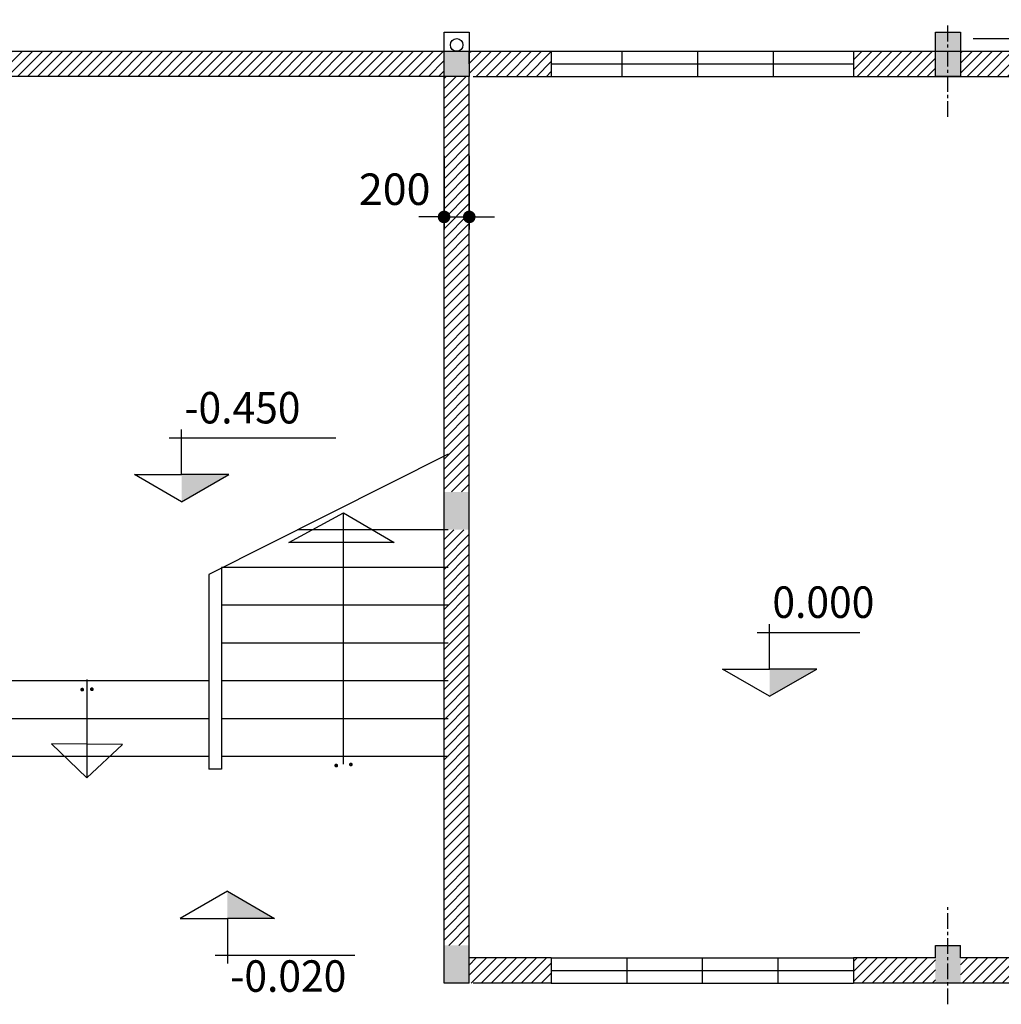
# Model space of a CAD drawing. Extents: x 1001570 to 1336582, y -3430 to 131379.
# Drawn here: x 1198681 to 1206473, y 43404 to 51222 of the extents above; entities that cross this region are included whole.
import ezdxf

# ---------------------------------------------------------------- set-up
doc = ezdxf.new("R2010")
doc.units = 0
doc.header["$LTSCALE"] = 100
doc.header["$MEASUREMENT"] = 0
doc.header["$PDMODE"] = 1
doc.linetypes.add('CENTER', pattern=[2, 1.25, -0.25, 0.25, -0.25])
for name, color, linetype in [('CONST1', 7, 'CONTINUOUS'), ('COT', 231, 'CONTINUOUS'), ('CUADI', 31, 'CONTINUOUS'), ('DIM', 251, 'CONTINUOUS'), ('TRUC', 251, 'CONTINUOUS'), ('TUONG', 1, 'CONTINUOUS'), ('ƯEWW', 7, 'CONTINUOUS')]:
    doc.layers.add(name, color=color, linetype=linetype)
doc.styles.add('lon', font='VHAVAN.TTF', dxfattribs={"width": 0.95, "height": 220})
doc.styles.add('nho moi', font='ARIALUNI.TTF', dxfattribs={"height": 250})
doc.dimstyles.new('1-100', dxfattribs={"dimtxt": 220, "dimasz": 100, "dimexe": 100, "dimexo": 0, "dimgap": 100, "dimtad": 1, "dimdec": 0, "dimzin": 0, "dimdsep": 46, "dimtxsty": 'nho moi', "dimblk": 'DOT', "dimcen": 0, "dimclrd": 251, "dimclre": 251, "dimclrt": 31, "dimadec": 0, "dimazin": 0, "dimtfac": 0.454545, "dimtdec": 0, "dimtix": 1, "dimtmove": 2, "dimatfit": 3, "dimldrblk": 'DOT', "dimfxl": 100, "dimtolj": 1, "dimtzin": 0, "dimarcsym": 0})

# ---------------------------------------------------------------- blocks, each defined once
blk = doc.blocks.new('DOT')
at = {"layer": 'CONST1', "color": 0, "linetype": 'ByBlock'}
blk.add_line((-0.5, 0), (-1, 0), dxfattribs=at)
at = {"layer": 'CONST1', "color": 0, "linetype": 'ByBlock', "const_width": 0.5}
blk.add_lwpolyline([(-0.25, 0, 1), (0.25, 0, 1)], format="xyb", close=True, dxfattribs=at)
blk = doc.blocks.new('*D46')
at = {"layer": 'CUADI', "color": 251, "lineweight": -2, "transparency": 16777216}
for p, q in [((1202049.8, 50142.2), (1202049.8, 49556.2)), ((1202249.8, 50142.2), (1202249.8, 49556.2)), ((1201949.8, 49656.2), (1201849.8, 49656.2)), ((1202049.8, 49656.2), (1202249.8, 49656.2)), ((1202349.8, 49656.2), (1202449.8, 49656.2))]:
    blk.add_line(p, q, dxfattribs=at)
at = {"layer": 'ƯEWW', "color": 0, "transparency": 16777216}
for p in [(1202049.8, 50142.2), (1202249.8, 50142.2), (1202249.8, 49656.2)]:
    blk.add_point(p, dxfattribs=at)
at = {"layer": 'CUADI', "color": 251, "lineweight": -2, "transparency": 16777216, "xscale": 100, "yscale": 100, "zscale": 100}
blk.add_blockref('DOT', (1202049.8, 49656.2), dxfattribs=at)
at = {"layer": 'CUADI', "color": 251, "lineweight": -2, "transparency": 16777216, "xscale": 100, "yscale": 100, "zscale": 100, "rotation": 180}
blk.add_blockref('DOT', (1202249.8, 49656.2), dxfattribs=at)
at = {"layer": 'CUADI', "color": 31, "transparency": 16777216, "insert": (1201657.8, 49876.2), "char_height": 250, "attachment_point": 5, "style": 'nho moi'}
blk.add_mtext('\\A1;200', dxfattribs=at)

msp = doc.modelspace()

# ---------------------------------------------------------------- hatches: boundary and pattern name
at = {"layer": 'DIM', "lineweight": 9}
h = msp.add_hatch(dxfattribs=at)
h.set_pattern_fill('ANSI31', color=256, scale=450, style=0)
h.set_pattern_definition([(45, (35630, 0), (-39.7747564, 39.7747564), [])])
h.paths.add_polyline_path([(1202049.8155, 50772.2186), (1202049.8155, 50972.2186), (1198049.8155, 50972.2186), (1198049.8155, 50772.2186)])
h = msp.add_hatch(dxfattribs=at)
h.set_pattern_fill('ANSI31', color=256, scale=450, style=0)
h.set_pattern_definition([(45, (824376.78, 34316.594), (-39.7747564, 39.7747564), [])])
h.paths.add_polyline_path([(1202899.8155, 50972.2186), (1202249.8155, 50972.2186), (1202249.8155, 50772.2186), (1202299.8155, 50772.2186), (1202899.8155, 50772.2186)])
h.paths.add_polyline_path([(1202249.8155, 50772.2186), (1202049.8155, 50772.2186), (1202049.8155, 50697.2186), (1202049.8155, 47472.2186), (1202249.8155, 47472.2186)])
h.paths.add_polyline_path([(1205949.8155, 50972.2186), (1205299.8155, 50972.2186), (1205299.8155, 50772.2186), (1205949.8155, 50772.2186)])
h.paths.add_polyline_path([(1206799.8155, 50972.2186), (1206149.8155, 50972.2186), (1206149.8155, 50772.2186), (1206199.8155, 50772.2186), (1206799.8155, 50772.2186)])
h.paths.add_polyline_path([(1209849.8155, 50972.2186), (1209199.8155, 50972.2186), (1209199.8155, 50772.2186), (1209849.8155, 50772.2186)])
h.paths.add_polyline_path([(1211199.8155, 50972.2186), (1210049.8155, 50972.2186), (1210049.8155, 50772.2186), (1210099.8155, 50772.2186), (1210999.8155, 50772.2186), (1210999.8155, 49672.2186), (1211099.8155, 49672.2186), (1211099.8155, 50772.2186), (1211199.8155, 50772.2186)])
h.paths.add_polyline_path([(1213749.8155, 50972.2186), (1212599.8155, 50972.2186), (1212599.8155, 50772.2186), (1213749.8155, 50772.2186)])
h.paths.add_polyline_path([(1213949.8155, 49872.2186), (1213749.8155, 49872.2186), (1213749.8155, 49472.2186), (1213949.8155, 49472.2186)])
h.paths.add_polyline_path([(1213949.8155, 47472.2186), (1213749.8155, 47472.2186), (1213749.8155, 47022.2186), (1213749.8155, 46822.2186), (1213949.8155, 46822.2186)])
h.paths.add_polyline_path([(1213949.8155, 46022.2186), (1213749.8155, 46022.2186), (1213749.8155, 45722.2186), (1213949.8155, 45722.2186)])
h.paths.add_polyline_path([(1213949.8155, 44022.2186), (1213749.8155, 44022.2186), (1213749.8155, 43872.2186), (1213949.8155, 43872.2186)])
h.paths.add_polyline_path([(1213749.8155, 43772.2186), (1213299.8155, 43772.2186), (1213299.8155, 43572.2186), (1213749.8155, 43572.2186)])
h.paths.add_polyline_path([(1212499.8155, 43772.2186), (1211599.8155, 43772.2186), (1211599.8155, 43922.2186), (1211499.8155, 43922.2186), (1211499.8155, 43772.2186), (1211299.8155, 43772.2186), (1211299.8155, 43572.2186), (1212499.8155, 43572.2186)])
h.paths.add_polyline_path([(1210499.8155, 43772.2186), (1210049.8155, 43772.2186), (1210049.8155, 43572.2186), (1210099.8155, 43572.2186), (1210499.8155, 43572.2186)])
h.paths.add_polyline_path([(1209849.8155, 43772.2186), (1208899.8155, 43772.2186), (1208899.8155, 43572.2186), (1209849.8155, 43572.2186)])
h.paths.add_polyline_path([(1207499.8155, 43772.2186), (1206149.8155, 43772.2186), (1206149.8155, 43572.2186), (1207499.8155, 43572.2186)])
h.paths.add_polyline_path([(1205949.8155, 43772.2186), (1205299.8155, 43772.2186), (1205299.8155, 43572.2186), (1205949.8155, 43572.2186)])
h.paths.add_polyline_path([(1202899.8155, 43772.2186), (1202249.8155, 43772.2186), (1202249.8155, 43572.2186), (1202299.8155, 43572.2186), (1202899.8155, 43572.2186)])
h.paths.add_polyline_path([(1202249.8155, 47172.2186), (1202049.8155, 47172.2186), (1202049.8155, 43872.2186), (1202249.8155, 43872.2186), (1202249.8155, 43947.2186)])
h.paths.add_polyline_path([(1210049.8155, 48672.2186), (1210049.8155, 48872.2186), (1210999.8155, 48872.2186), (1210999.8155, 48822.2186), (1211099.8155, 48822.2186), (1211099.8155, 49022.2186), (1210999.8155, 49022.2186), (1210999.8155, 48972.2186), (1210049.8155, 48972.2186), (1210049.8155, 50772.2186), (1209849.8155, 50772.2186), (1209849.8155, 50684.7186), (1209849.8155, 47472.2186), (1210049.8155, 47472.2186)])
h.paths.add_polyline_path([(1210049.8155, 47172.2186), (1209849.8155, 47172.2186), (1209849.8155, 43872.2186), (1210049.8155, 43872.2186), (1210049.8155, 44806.2186), (1211499.8155, 44806.2186), (1211499.8155, 44756.2186), (1211549.8155, 44756.2186), (1211549.8155, 45106.2186), (1211499.8155, 45106.2186), (1211499.8155, 44906.2186), (1210049.8155, 44906.2186), (1210049.8155, 44922.2186), (1210049.8155, 46022.2186), (1210049.8155, 46038.2186), (1211499.8155, 46038.2186), (1211499.8155, 45988.2186), (1211549.8155, 45988.2186), (1211549.8155, 46338.2186), (1211499.8155, 46338.2186), (1211499.8155, 46138.2186), (1210049.8155, 46138.2186)])

# ---------------------------------------------------------------- linework, layer by layer
at = {"layer": 'COT'}
for p, q in [((1202249.8155, 50872.2186), (1202249.8155, 50972.2186)), ((1200329.8155, 44302.2186), (1200703.9384, 44086.2186))]:
    msp.add_line(p, q, dxfattribs=at)
at = {"layer": 'COT', "const_width": 0.1}
for points in [[(1202049.8155, 50697.2186), (1202049.8155, 51172.2186)], [(1202049.8155, 50697.2186), (1202049.8155, 51172.2186)], [(1202249.8155, 50697.2186), (1202249.8155, 51172.2186)], [(1202249.8155, 50697.2186), (1202249.8155, 51172.2186)], [(1205949.8155, 50684.7186), (1205949.8155, 51184.7186)], [(1206149.8155, 50684.7186), (1206149.8155, 51184.7186)], [(1201999.8155, 51122.2186), (1202299.8155, 51122.2186)], [(1201999.8155, 51122.2186), (1202299.8155, 51122.2186)], [(1205899.8155, 51122.2186), (1206199.8155, 51122.2186)], [(1201999.8155, 50772.2186), (1202299.8155, 50772.2186)], [(1201999.8155, 50772.2186), (1202299.8155, 50772.2186)], [(1205899.8155, 50772.2186), (1206199.8155, 50772.2186)], [(1202049.8155, 43497.2186), (1202049.8155, 43947.2186)], [(1202249.8155, 43497.2186), (1202249.8155, 43947.2186)], [(1205949.8155, 43497.2186), (1205949.8155, 43947.2186)], [(1206149.8155, 43497.2186), (1206149.8155, 43947.2186)], [(1201999.8155, 43872.2186), (1202299.8155, 43872.2186)], [(1205899.8155, 43872.2186), (1206199.8155, 43872.2186)], [(1201999.8155, 43572.2186), (1202299.8155, 43572.2186)], [(1205899.8155, 43572.2186), (1206199.8155, 43572.2186)]]:
    msp.add_lwpolyline(points, dxfattribs=at)
at = {"layer": 'COT'}
for points in [[(1205949.8155, 43872.2186), (1206149.8155, 43872.2186)], [(1205949.8155, 43772.2186), (1205949.8155, 43872.2186)], [(1206149.8155, 43772.2186), (1206149.8155, 43872.2186)], [(1202249.8155, 43572.2186), (1202049.8155, 43572.2186)]]:
    msp.add_lwpolyline(points, dxfattribs=at)
for points in [[(1205949.8155, 50772.2186), (1205949.8155, 51122.2186), (1206149.8155, 50772.2186), (1206149.8155, 51122.2186)], [(1202049.8155, 50772.2186), (1202049.8155, 50972.2186), (1202249.8155, 50772.2186), (1202249.8155, 50972.2186)], [(1202049.8155, 50772.2186), (1202049.8155, 50972.2186), (1202249.8155, 50772.2186), (1202249.8155, 50972.2186)], [(1202049.8155, 43572.2186), (1202049.8155, 43872.2186), (1202249.8155, 43572.2186), (1202249.8155, 43872.2186)], [(1205949.8155, 43572.2186), (1205949.8155, 43872.2186), (1206149.8155, 43572.2186), (1206149.8155, 43872.2186)]]:
    msp.add_solid(points, dxfattribs=at)
at = {"layer": 'CUADI'}
for p, q in [((1206249.8155, 51072.2186), (1209749.8155, 51072.2186)), ((1202899.8155, 50972.2186), (1205299.8155, 50972.2186)), ((1202899.8155, 50872.2186), (1205299.8155, 50872.2186)), ((1202899.8155, 50772.2186), (1205299.8155, 50772.2186)), ((1199965.8155, 47610.2186), (1199965.8155, 47967.6986)), ((1199868.0859, 47901.452), (1201190.5373, 47901.452)), ((1199965.8155, 47394.2186), (1199591.6925, 47610.2186)), ((1199591.6925, 47610.2186), (1199965.8155, 47610.2186)), ((1200339.9384, 47610.2186), (1199965.8155, 47610.2186)), ((1199965.8155, 47394.2186), (1200339.9384, 47610.2186)), ((1200281.8155, 46872.2186), (1200281.8155, 45272.2186)), ((1200181.8155, 46817.6732), (1200181.8155, 45272.2186)), ((1204633.8155, 46066.2186), (1204633.8155, 46423.6986)), ((1204536.0859, 46357.452), (1205350.9077, 46357.452)), ((1204259.6925, 46066.2186), (1204633.8155, 46066.2186)), ((1204633.8155, 45850.2186), (1204259.6925, 46066.2186)), ((1204633.8155, 45850.2186), (1205007.9384, 46066.2186)), ((1205007.9384, 46066.2186), (1204633.8155, 46066.2186)), ((1200181.8155, 45972.2186), (1198049.8155, 45972.2186)), ((1200181.8155, 45672.2186), (1198049.8155, 45672.2186)), ((1200181.8155, 45372.2186), (1198049.8155, 45372.2186)), ((1200281.8155, 45272.2186), (1200181.8155, 45272.2186)), ((1200329.8155, 44302.2186), (1199955.6925, 44086.2186)), ((1199955.6925, 44086.2186), (1200329.8155, 44086.2186)), ((1200703.9384, 44086.2186), (1200329.8155, 44086.2186)), ((1200329.8155, 44086.2186), (1200329.8155, 43728.7386)), ((1200232.0859, 43794.9852), (1201342.1645, 43794.9852)), ((1202899.8155, 43772.2186), (1205299.8155, 43772.2186)), ((1202899.8155, 43672.2186), (1205299.8155, 43672.2186)), ((1202899.8155, 43572.2186), (1205299.8155, 43572.2186))]:
    msp.add_line(p, q, dxfattribs=at)
msp.add_lwpolyline([(1205849.8155, 51072.2186, 0, 0, 0), (1202349.8155, 51072.2186, 0.1, 0.1, 0), (1202349.8155, 51222.2186, 0.1, 0.1, 0), (1201949.8155, 51222.2186, 0.1, 0.1, 0), (1201949.8155, 51072.2186, 0, 0, 0), (1198149.8155, 51072.2186, 0, 0, 0)], format="xyseb", dxfattribs=at)
at = {"layer": 'CUADI', "const_width": 0.1}
for points in [[(1205849.8155, 51072.2186), (1205849.8155, 51222.2186), (1206249.8155, 51222.2186), (1206249.8155, 51072.2186)], [(1201999.8155, 47472.2186), (1202299.8155, 47472.2186)], [(1201999.8155, 47172.2186), (1202299.8155, 47172.2186)]]:
    msp.add_lwpolyline(points, dxfattribs=at)
at = {"layer": 'CUADI'}
for points in [[(1202081.8155, 47772.2186), (1200181.8155, 46817.6732)], [(1202081.8155, 47172.2186), (1200887.5297, 47172.2186)], [(1202081.8155, 46872.2186), (1200281.8155, 46872.2186)], [(1202081.8155, 46572.2186), (1200281.8155, 46572.2186)], [(1202081.8155, 46272.2186), (1200281.8155, 46272.2186)], [(1202081.8155, 45972.2186), (1200281.8155, 45972.2186)], [(1202081.8155, 45672.2186), (1200281.8155, 45672.2186)], [(1202081.8155, 45372.2186), (1200281.8155, 45372.2186)]]:
    msp.add_lwpolyline(points, dxfattribs=at)
msp.add_circle((1202149.8155, 51022.2186), 50, dxfattribs=at)
for points in [[(1199965.8155, 47610.2186), (1200339.9384, 47610.2186), (1199965.8155, 47394.2186), (1200136.4555, 47493.5786)], [(1202049.8155, 47172.2186), (1202049.8155, 47472.2186), (1202249.8155, 47172.2186), (1202249.8155, 47472.2186)], [(1204633.8155, 46066.2186), (1205007.9384, 46066.2186), (1204633.8155, 45850.2186), (1204804.4555, 45949.5786)], [(1200329.8155, 44086.2186), (1200703.9384, 44086.2186), (1200329.8155, 44302.2186), (1200500.4555, 44202.8586)]]:
    msp.add_solid(points, dxfattribs=at)
at = {"layer": 'DIM'}
msp.add_lwpolyline([(1201251.8155, 45310.2186), (1201251.8155, 47306.2186), (1201653.47, 47070.2186), (1200817.58, 47070.2186), (1201251.8155, 47306.2186)], dxfattribs=at)
at = {"layer": 'DIM', "const_width": 14.5}
for points in [[(1199184.9065, 45903.0809, -1), (1199169.4065, 45903.0809, -1)], [(1199261.5655, 45905.9609, -1), (1199246.0655, 45905.9609, -1)], [(1201201.5655, 45300.2186, -1), (1201186.0655, 45300.2186, -1)], [(1201317.5655, 45308.2186, -1), (1201302.0655, 45308.2186, -1)]]:
    msp.add_lwpolyline(points, format="xyb", close=True, dxfattribs=at)
at = {"layer": 'TRUC', "linetype": 'CENTER'}
for points in [[(1206049.8155, 50450.2186), (1206049.8155, 51175.2186)], [(1206049.8155, 43404.2186), (1206049.8155, 44174.2186)]]:
    msp.add_lwpolyline(points, dxfattribs=at)
at = {"layer": 'TRUC'}
msp.add_lwpolyline([(1199213.8155, 45981.9609), (1199213.8155, 45202.2186), (1199497.855, 45466.2186), (1198932.725, 45472.2731), (1199213.8155, 45202.2186)], dxfattribs=at)
at = {"layer": 'TUONG', "color": 5, "lineweight": 30}
for p, q in [((1198049.8155, 50972.2186), (1202049.8155, 50972.2186)), ((1202049.8155, 50772.2186), (1198049.8155, 50772.2186))]:
    msp.add_line(p, q, dxfattribs=at)
for points in [[(1202049.8155, 51122.2186), (1202249.8155, 51122.2186), (1202249.8155, 50772.2186), (1202049.8155, 50772.2186), (1202049.8155, 51122.2186)], [(1202049.8155, 50972.2186), (1202899.8155, 50972.2186)], [(1202899.8155, 50972.2186), (1202899.8155, 50772.2186)], [(1205299.8155, 50972.2186), (1206799.8155, 50972.2186)], [(1205299.8155, 50972.2186), (1205299.8155, 50772.2186)], [(1202049.8155, 43572.2186), (1202049.8155, 50772.2186)], [(1202249.8155, 43572.2186), (1202249.8155, 50772.2186)], [(1202279.8155, 50772.2186), (1202899.8155, 50772.2186)], [(1205299.8155, 50772.2186), (1206799.8155, 50772.2186)], [(1202899.8155, 43772.2186), (1202249.8155, 43772.2186)], [(1202899.8155, 43772.2186), (1202899.8155, 43572.2186)], [(1205299.8155, 43772.2186), (1205299.8155, 43572.2186)], [(1205949.8155, 43772.2186), (1205299.8155, 43772.2186)], [(1207499.8155, 43772.2186), (1206149.8155, 43772.2186)], [(1202899.8155, 43572.2186), (1202279.8155, 43572.2186)], [(1207499.8155, 43572.2186), (1205299.8155, 43572.2186)]]:
    msp.add_lwpolyline(points, dxfattribs=at)
at = {"layer": 'TUONG'}
for points in [[(1205949.8155, 51122.2186), (1206149.8155, 51122.2186), (1206149.8155, 50772.2186), (1205949.8155, 50772.2186), (1205949.8155, 51122.2186)], [(1203461.8155, 50976.2186), (1203461.8155, 50776.2186)], [(1204061.8155, 50976.2186), (1204061.8155, 50776.2186)], [(1204661.8155, 50976.2186), (1204661.8155, 50776.2186)], [(1203499.8155, 43772.2186), (1203499.8155, 43572.2186)], [(1204099.8155, 43772.2186), (1204099.8155, 43572.2186)], [(1204699.8155, 43772.2186), (1204699.8155, 43572.2186)]]:
    msp.add_lwpolyline(points, dxfattribs=at)

# ---------------------------------------------------------------- texts
at = {"layer": 'CUADI', "style": 'lon', "width": 0.95}
for s, p in [('-0.450', (1199988.0859, 48016.2594)), ('0.000', (1204656.0859, 46472.2594)), ('-0.020', (1200352.0859, 43503.4931))]:
    msp.add_text(s, height=250, dxfattribs=at).set_placement(p)

# ---------------------------------------------------------------- dimensions: what is measured, and where the dimension line sits
at = {"layer": 'CUADI'}
dim = msp.add_linear_dim(base=(1202249.8155, 49656.2186), p1=(1202049.8155, 50142.2186), p2=(1202249.8155, 50142.2186), dimstyle='1-100', dxfattribs=at)
dim.commit()
dim.dimension.update_dxf_attribs({"geometry": '*D46', "text_midpoint": (1201657.8155, 49876.2186), "dimtype": 160})

doc.saveas('drawing.dxf')
